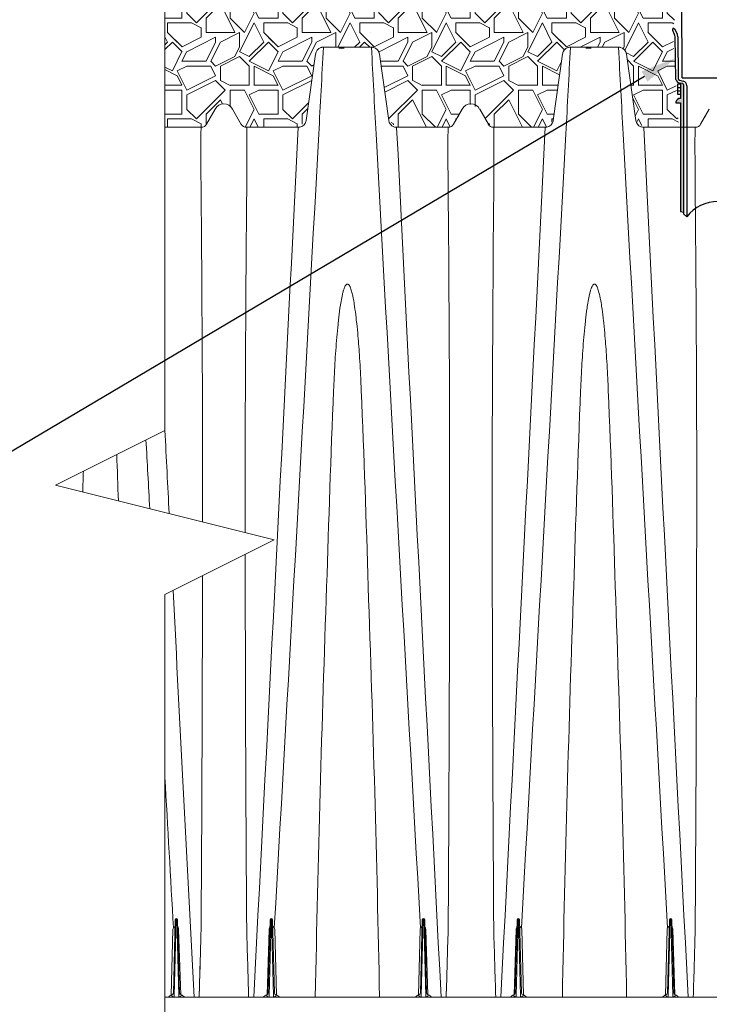
# Paper-space layout 'Detail_IP_4500_4' of a CAD drawing. Units: feet. Extents: x 3.69 to 11.31, y 2.37 to 7.66.
# Drawn here: x 6.3 to 7.74, y 3.67 to 5.72 of the extents above; entities that cross this region are included whole.
import ezdxf
from ezdxf import colors
from ezdxf.entities.mleader import LeaderData, LeaderLine
from ezdxf.math import Vec2, Vec3

# ---------------------------------------------------------------- set-up
doc = ezdxf.new("R2010")
doc.units = ezdxf.units.FT
doc.header["$MEASUREMENT"] = 0
doc.layers.get('0').update_dxf_attribs({"lineweight": 9})
for name, color, linetype, lineweight in [('UGD - DETAIL 1', 251, 'Continuous', 0), ('UGD - DETAIL 2', 7, 'Continuous', 5), ('UGD - DETAIL 4', 7, 'Continuous', 18), ('UGD - DETAIL 5', 7, 'Continuous', 25)]:
    doc.layers.add(name, color=color, linetype=linetype, lineweight=lineweight)
doc.layers.add('UGD - DETAIL TEXT', color=7, linetype='Continuous')
doc.styles.add('UGD_Standard', font='arial.ttf')

# ---------------------------------------------------------------- blocks, each defined once
blk = doc.blocks.new('subblock_IP4500_4')
at = {"layer": 'UGD - DETAIL 1'}
h = blk.add_hatch(dxfattribs=at)
h.set_pattern_fill('GRAVEL1', color=256, scale=6.000093, style=0, pattern_type=2)
h.set_pattern_definition([(0, (-9.2457, -63.25), (6.0001, 6.0001), [1.80003, -4.20006]), (0, (-5.6456, -62.65), (6.0001, 6.0001), [1.50002, -4.50007]), (0, (-5.9456, -62.35), (6.0001, 6.0001), [1.2, -4.80007]), (0, (-7.7457, -60.85), (6.0001, 6.0001), [0.90001, -0.90001, 1.20002, -3.00005]), (0, (-7.7457, -60.55), (6.0001, 6.0001), [1.20002, -0.3, 1.50002, -3.00005]), (0, (-10.4457, -59.35), (6.0001, 6.0001), [1.50002, -4.50007]), (0, (-4.7456, -59.05), (6.0001, 6.0001), [1.50002, -4.50007]), (90, (-10.4457, -62.05), (-6.0001, 6.0001), [0.9, -5.10008]), (90, (-9.5457, -57.55), (-6.0001, 6.0001), [0.6, -5.4001]), (90, (-9.2457, -63.25), (-6.0001, 6.0001), [0.9, -5.10008]), (90, (-8.6457, -57.85), (-6.0001, 6.0001), [0.3, -5.7001]), (90, (-8.3457, -60.25), (-6.0001, 6.0001), [0.9, -5.10008]), (90, (-7.7457, -62.35), (-6.0001, 6.0001), [1.50002, -4.50007]), (90, (-7.1456, -58.15), (-6.0001, 6.0001), [0.9, -5.10008]), (90, (-6.5456, -60.55), (-6.0001, 6.0001), [1.2, -4.80007]), (90, (-6.2456, -60.55), (-6.0001, 6.0001), [1.2, -4.80007]), (90, (-5.6456, -63.25), (-6.0001, 6.0001), [0.6, -5.4001]), (90, (-4.7456, -62.35), (-6.0001, 6.0001), [1.50002, -4.50007]), (45, (-9.8457, -62.6503), (7e-16, 6.0001), [2.54562, -5.9398]), (45, (-9.2457, -62.3502), (7e-16, 6.0001), [1.2728, -7.2126]), (45, (-6.5456, -59.05), (7e-16, 6.0001), [1.6971, -6.78833]), (45, (-6.5456, -58.75), (7e-16, 6.0001), [1.2728, -7.2126]), (135, (-8.6457, -59.35), (-6.0001, 7e-16), [0.42427, -8.06114]), (135, (-9.8457, -62.6503), (-6.0001, 7e-16), [0.84854, -7.63687]), (135, (-8.0457, -60.8502), (-6.0001, 7e-16), [0.84854, -7.63687]), (135, (-6.5456, -59.35), (-6.0001, 7e-16), [0.84854, -7.63687]), (135, (-4.7456, -58.15), (-6.0001, 7e-16), [1.2728, -7.2126]), (135, (-4.7456, -58.45), (-6.0001, 7e-16), [0.84854, -7.63687]), (135, (-5.0456, -57.85), (-6.0001, 7e-16), [0.84854, -7.63687]), (135, (-6.8456, -63.2503), (-6.0001, 7e-16), [1.2728, -7.2126]), (26.565, (-5.0456, -59.6502), (6.00009, 2e-09), [0.6708, -12.7458]), (26.565, (-6.5456, -61.1502), (6.00009, 2e-09), [0.6708, -12.7458]), (26.565, (-8.6457, -59.3502), (6.00009, 2e-09), [1.34162, -12.075]), (26.565, (-8.3457, -57.8502), (6.00009, 2e-09), [1.34162, -12.075]), (26.565, (-8.3457, -59.3502), (6.00009, 2e-09), [1.34162, -12.075]), (26.565, (-4.7456, -58.1502), (6.00009, 2e-09), [1.34162, -12.075]), (26.565, (-10.4457, -61.1502), (6.00009, 2e-09), [2.0125, -11.40412]), (26.565, (-10.4457, -60.8502), (6.00009, 2e-09), [2.0125, -11.40412]), (26.565, (-10.4457, -58.4502), (6.00009, 2e-09), [2.0125, -11.40412]), (63.435, (-7.4457, -58.7502), (3e-10, 6.00009), [0.6708, -12.7458]), (63.435, (-4.7456, -59.0502), (3e-10, 6.00009), [0.67081, -8.05013, 1.34162, -3.35405]), (63.435, (-5.3456, -59.6502), (3e-10, 6.00009), [1.34162, -12.075]), (63.435, (-8.9457, -59.0502), (3e-10, 6.00009), [1.34162, -12.075]), (63.435, (-9.2457, -59.0502), (3e-10, 6.00009), [1.34162, -12.075]), (63.435, (-7.1456, -58.4502), (3e-10, 6.00009), [2.0125, -11.40412]), (116.565, (-8.6457, -59.9502), (-2e-09, 6.00009), [0.6708, -12.7458]), (116.565, (-4.7456, -60.5502), (-2e-09, 6.00009), [0.6708, -12.7458]), (116.565, (-5.9456, -62.3502), (-2e-09, 6.00009), [1.34162, -12.075]), (116.565, (-6.2456, -62.0502), (-2e-09, 6.00009), [1.34162, -12.075]), (116.565, (-5.6456, -57.8502), (-2e-09, 6.00009), [1.34162, -12.075]), (116.565, (-10.4457, -60.8502), (-2e-09, 6.00009), [1.34162, -12.075]), (116.565, (-7.4457, -63.2503), (-2e-09, 6.00009), [2.0125, -11.40412]), (153.435, (-5.3456, -59.6502), (-6.00009, 3e-10), [1.34162, -12.075]), (153.435, (-5.0456, -59.9502), (-6.00009, 3e-10), [1.34162, -12.075]), (153.435, (-9.5457, -62.9503), (-6.00009, 3e-10), [0.6708, -12.7458]), (153.435, (-7.7457, -60.5502), (-6.00009, 3e-10), [0.6708, -12.7458]), (153.435, (-6.5456, -58.7502), (-6.00009, 3e-10), [0.6708, -12.7458])])
h.paths.add_polyline_path([(21.809, 17.754), (-10.446, 17.751), (-10.446, 0.75), (-8.173, 0.75), (-7.862, 0.915), (-7.256, 1.965), (-6.85, 2.199), (-6.676, 2.199), (-6.271, 1.965), (-5.679, 0.939), (-5.354, 0.752), (-2.123, 0.748), (-1.64, 1.12), (-1.046, 5.317), (-0.856, 5.645), (-0.551, 5.747), (2.427, 5.747), (2.82, 5.586), (2.946, 5.315), (3.527, 1.177), (3.999, 0.75), (7.252, 0.75), (7.577, 0.938), (8.119, 1.89), (8.662, 2.206), (9.203, 1.894), (9.75, 0.935), (10.072, 0.751), (13.303, 0.751), (13.785, 1.121), (14.379, 5.317), (14.569, 5.646), (14.874, 5.748), (17.886, 5.75), (18.245, 5.587), (18.371, 5.316), (18.952, 1.178), (19.447, 0.752), (21.634, 0.748), (21.264, 6.895), (21.829, 9.932), (21.827, 10.462), (21.827, 10.46)])
h = blk.add_hatch(dxfattribs=at)
h.set_pattern_fill('GRAVEL1', color=256, scale=0.5, style=0, pattern_type=2)
h.set_pattern_definition([(0, (0.1, 0), (0.5, 0.5), [0.15, -0.35]), (0, (0.4, 0.05), (0.5, 0.5), [0.125, -0.375]), (0, (0.375, 0.075), (0.5, 0.5), [0.1, -0.4]), (0, (0.225, 0.2), (0.5, 0.5), [0.075, -0.075, 0.1, -0.25]), (0, (0.225, 0.225), (0.5, 0.5), [0.1, -0.025, 0.125, -0.25]), (0, (0, 0.325), (0.5, 0.5), [0.125, -0.375]), (0, (0.475, 0.35), (0.5, 0.5), [0.125, -0.375]), (90, (0, 0.1), (-0.5, 0.5), [0.075, -0.425]), (90, (0.075, 0.475), (-0.5, 0.5), [0.05, -0.45]), (90, (0.1, 0), (-0.5, 0.5), [0.075, -0.425]), (90, (0.15, 0.45), (-0.5, 0.5), [0.025, -0.475]), (90, (0.175, 0.25), (-0.5, 0.5), [0.075, -0.425]), (90, (0.225, 0.075), (-0.5, 0.5), [0.125, -0.375]), (90, (0.275, 0.425), (-0.5, 0.5), [0.075, -0.425]), (90, (0.325, 0.225), (-0.5, 0.5), [0.1, -0.4]), (90, (0.35, 0.225), (-0.5, 0.5), [0.1, -0.4]), (90, (0.4, 0), (-0.5, 0.5), [0.05, -0.45]), (90, (0.475, 0.075), (-0.5, 0.5), [0.125, -0.375]), (45, (0.05, 0.05), (6e-17, 0.5), [0.212132, -0.494975]), (45, (0.1, 0.075), (6e-17, 0.5), [0.106066, -0.60104]), (45, (0.325, 0.35), (6e-17, 0.5), [0.14142, -0.565685]), (45, (0.325, 0.375), (6e-17, 0.5), [0.106066, -0.60104]), (135, (0.15, 0.325), (-0.5, 6e-17), [0.035355, -0.67175]), (135, (0.05, 0.05), (-0.5, 6e-17), [0.07071, -0.636396]), (135, (0.2, 0.2), (-0.5, 6e-17), [0.07071, -0.636396]), (135, (0.325, 0.325), (-0.5, 6e-17), [0.07071, -0.636396]), (135, (0.475, 0.425), (-0.5, 6e-17), [0.106066, -0.60104]), (135, (0.475, 0.4), (-0.5, 6e-17), [0.07071, -0.636396]), (135, (0.45, 0.45), (-0.5, 6e-17), [0.07071, -0.636396]), (135, (0.3, 0), (-0.5, 6e-17), [0.106066, -0.60104]), (26.565, (0.45, 0.3), (0.5, 2e-10), [0.0559, -1.062134]), (26.565, (0.325, 0.175), (0.5, 2e-10), [0.0559, -1.062134]), (26.565, (0.15, 0.325), (0.5, 2e-10), [0.1118, -1.006234]), (26.565, (0.175, 0.45), (0.5, 2e-10), [0.1118, -1.006234]), (26.565, (0.175, 0.325), (0.5, 2e-10), [0.1118, -1.006234]), (26.565, (0.475, 0.425), (0.5, 2e-10), [0.1118, -1.006234]), (26.565, (0, 0.175), (0.5, 2e-10), [0.167705, -0.95033]), (26.565, (0, 0.2), (0.5, 2e-10), [0.167705, -0.95033]), (26.565, (0, 0.4), (0.5, 2e-10), [0.167705, -0.95033]), (63.435, (0.25, 0.375), (3e-11, 0.5), [0.0559, -1.062134]), (63.435, (0.475, 0.35), (3e-11, 0.5), [0.0559, -0.670834, 0.1118, -0.2795]), (63.435, (0.425, 0.3), (3e-11, 0.5), [0.1118, -1.006234]), (63.435, (0.125, 0.35), (3e-11, 0.5), [0.1118, -1.006234]), (63.435, (0.1, 0.35), (3e-11, 0.5), [0.1118, -1.006234]), (63.435, (0.275, 0.4), (3e-11, 0.5), [0.167705, -0.95033]), (116.565, (0.15, 0.275), (-2e-10, 0.5), [0.0559, -1.062134]), (116.565, (0.475, 0.225), (-2e-10, 0.5), [0.0559, -1.062134]), (116.565, (0.375, 0.075), (-2e-10, 0.5), [0.1118, -1.006234]), (116.565, (0.35, 0.1), (-2e-10, 0.5), [0.1118, -1.006234]), (116.565, (0.4, 0.45), (-2e-10, 0.5), [0.1118, -1.006234]), (116.565, (0, 0.2), (-2e-10, 0.5), [0.1118, -1.006234]), (116.565, (0.25, 0), (-2e-10, 0.5), [0.167705, -0.95033]), (153.435, (0.425, 0.3), (-0.5, 3e-11), [0.1118, -1.006234]), (153.435, (0.45, 0.275), (-0.5, 3e-11), [0.1118, -1.006234]), (153.435, (0.075, 0.025), (-0.5, 3e-11), [0.0559, -1.062134]), (153.435, (0.225, 0.225), (-0.5, 3e-11), [0.0559, -1.062134]), (153.435, (0.325, 0.375), (-0.5, 3e-11), [0.0559, -1.062134])])
edge = h.paths.add_edge_path()
edge.add_arc((2.415, 6.628), 0.0103, 90, 180)
edge.add_arc((2.415, 6.628), 0.0104, 98.06829, 180, ccw=False)
edge.add_line((2.413, 6.639), (2.415, 6.639))
at = {"layer": 'UGD - DETAIL 5'}
h = blk.add_hatch(color=256, dxfattribs=at)
h.dxf.hatch_style = 1
h.paths.add_polyline_path([(21.932, 3.44, 0.350622), (21.885, 3.488), (21.751, 3.504), (21.751, 2.556, 0.391012), (21.459, 2.318), (21.459, 2.269), (21.751, 2.269), (21.751, -2.96), (21.751, -4.513), (21.932, -4.541), (21.932, -2.96)])
at = {"layer": 'UGD - DETAIL 2', "ltscale": 5}
for p, q in [((-9.801, -48.725), (-9.92, -53.294)), ((-9.865, -53.479), (-9.741, -48.723)), ((-9.711, -48.723), (-9.586, -53.479)), ((-9.531, -53.294), (-9.651, -48.725)), ((-3.995, -53.293), (-3.876, -48.724)), ((-3.816, -48.722), (-3.94, -53.478)), ((-3.661, -53.478), (-3.786, -48.722)), ((-3.726, -48.724), (-3.606, -53.293)), ((5.625, -48.724), (5.505, -53.293)), ((5.56, -53.478), (5.685, -48.722)), ((5.715, -48.722), (5.839, -53.478)), ((5.894, -53.293), (5.775, -48.724)), ((11.43, -53.293), (11.55, -48.723)), ((11.61, -48.721), (11.485, -53.477)), ((11.764, -53.477), (11.64, -48.721)), ((11.7, -48.723), (11.819, -53.293)), ((21.05, -48.723), (20.93, -53.293)), ((20.985, -53.477), (21.11, -48.721)), ((21.14, -48.721), (21.264, -53.477)), ((21.319, -53.293), (21.2, -48.723)), ((-10.048, -53.422), (-9.941, -49.323)), ((-9.589, -49.324), (-9.458, -53.403)), ((-4.068, -53.401), (-3.937, -49.323)), ((-3.585, -49.322), (-3.478, -53.421)), ((5.377, -53.421), (5.484, -49.322)), ((5.836, -49.323), (5.967, -53.402)), ((11.357, -53.4), (11.488, -49.322)), ((11.84, -49.322), (11.947, -53.42)), ((20.802, -53.42), (20.91, -49.322)), ((21.261, -49.322), (21.393, -53.401)), ((-10.016, -53.447), (-10.016, -53.413)), ((-9.436, -53.413), (-9.435, -53.447)), ((-4.091, -53.446), (-4.091, -53.412)), ((-3.51, -53.412), (-3.51, -53.446)), ((5.409, -53.446), (5.41, -53.412)), ((5.99, -53.412), (5.991, -53.446)), ((11.334, -53.445), (11.335, -53.411)), ((11.915, -53.411), (11.916, -53.445)), ((20.834, -53.445), (20.835, -53.411)), ((21.415, -53.411), (21.416, -53.445)), ((-10.446, -53.553), (8.289, -53.551)), ((-9.865, -53.479), (-9.865, -53.548)), ((-9.586, -53.548), (-9.865, -53.548)), ((-9.586, -53.479), (-9.586, -53.548)), ((-3.94, -53.547), (-3.94, -53.478)), ((-3.661, -53.547), (-3.94, -53.547)), ((-3.661, -53.547), (-3.661, -53.478)), ((5.56, -53.478), (5.56, -53.547)), ((5.839, -53.547), (5.56, -53.547)), ((5.839, -53.478), (5.839, -53.547)), ((8.315, -53.551), (24.434, -53.551)), ((11.485, -53.546), (11.485, -53.477)), ((11.764, -53.546), (11.485, -53.546)), ((11.764, -53.546), (11.764, -53.477)), ((20.985, -53.477), (20.985, -53.546)), ((21.264, -53.546), (20.985, -53.546)), ((21.264, -53.477), (21.264, -53.546))]:
    blk.add_line(p, q, dxfattribs=at)
blk.add_lwpolyline([(-10.446, 39.871), (-10.446, -18.172), (-17.276, -21.587), (-3.616, -25.002), (-10.446, -28.417), (-10.446, -68.049)], dxfattribs=at)
for points in [[(-3.615, -49.226, 0.000489), (-0.838, 0.345, 0.000308), (-0.551, 5.747)], [(5.514, -49.226, -0.000487), (2.737, 0.342, -0.000309), (2.45, 5.745)], [(11.81, -49.225, 0.000489), (14.587, 0.346, 0.000308), (14.874, 5.748)], [(20.94, -49.225, -0.000487), (18.163, 0.343, -0.000309), (17.875, 5.746)], [(-8.092, -19.476, 0.001334), (-8.168, -5.302, -0.002758), (-8.201, -0.167, -0.011082), (-8.188, 0.646, -0.111125), (-8.173, 0.75)], [(-5.353, 0.75, -0.110762), (-5.338, 0.645, -0.011044), (-5.325, -0.174, -0.002723), (-5.359, -5.361, 0.001319), (-5.434, -19.476)], [(-4.901, -53.552, 0.000448), (-2.123, 0.748)], [(4.022, 0.744, 0.000447), (6.8, -53.552)], [(7.333, -19.475, 0.001334), (7.257, -5.301, -0.002758), (7.224, -0.166, -0.011082), (7.237, 0.647, -0.111125), (7.252, 0.751)], [(10.072, 0.751, -0.110762), (10.087, 0.646, -0.011044), (10.1, -0.173, -0.002723), (10.066, -5.36, 0.001319), (9.991, -19.475)], [(10.524, -53.551, 0.000448), (13.302, 0.749)], [(19.447, 0.745, 0.000447), (22.225, -53.551)], [(22.758, -19.475, 0.001334), (22.682, -5.301, -0.002758), (22.649, -0.166, -0.011082), (22.662, 0.647, -0.111125), (22.678, 0.751)], [(0.394, -11.289, -0.007844), (0.485, -10.551, -0.007807), (0.553, -10.115, -0.013806), (0.639, -9.683, -0.012591), (0.694, -9.47, -0.019336), (0.752, -9.296, -0.022278), (0.795, -9.193, -0.041539), (0.843, -9.111, -0.088042), (0.899, -9.054, -0.079834), (0.929, -9.04, -0.186705), (0.986, -9.046, -0.074775), (1.021, -9.07, -0.053599), (1.059, -9.115, -0.019583), (1.079, -9.147, -0.024442), (1.113, -9.214, -0.024713), (1.167, -9.35, -0.013439), (1.21, -9.489, -0.01521), (1.279, -9.77, -0.007035), (1.322, -9.984, -0.009256), (1.394, -10.415, -0.008918), (1.488, -11.142, -0.001344), (1.505, -11.289)], [(15.82, -11.288, -0.007844), (15.91, -10.55, -0.007807), (15.979, -10.114, -0.013806), (16.065, -9.682, -0.012591), (16.119, -9.469, -0.019336), (16.177, -9.295, -0.022278), (16.22, -9.192, -0.041539), (16.268, -9.11, -0.088042), (16.324, -9.053, -0.079834), (16.354, -9.039, -0.186705), (16.411, -9.045, -0.074775), (16.446, -9.069, -0.053599), (16.484, -9.114, -0.019583), (16.504, -9.146, -0.024442), (16.539, -9.213, -0.024713), (16.592, -9.349, -0.013439), (16.635, -9.488, -0.01521), (16.704, -9.769, -0.007035), (16.747, -9.983, -0.009256), (16.819, -10.414, -0.008918), (16.914, -11.141, -0.001344), (16.93, -11.288)], [(0.085, -15.685, -0.004363), (0.169, -14.003, -0.006806), (0.286, -12.36, -0.005288), (0.364, -11.555, -0.002217), (0.394, -11.289)], [(1.505, -11.289, -0.006359), (1.589, -12.09, -0.006612), (1.696, -13.45, -0.005162), (1.789, -15.12, -0.001404), (1.814, -15.685)], [(15.51, -15.684, -0.004363), (15.594, -14.002, -0.006806), (15.711, -12.359, -0.005288), (15.789, -11.554, -0.002217), (15.82, -11.288)], [(16.93, -11.288, -0.006359), (17.014, -12.089, -0.006612), (17.121, -13.449, -0.005162), (17.214, -15.119, -0.001404), (17.239, -15.684)], [(-0.347, -27.924, -0.002763), (0.085, -15.685)], [(1.814, -15.685, -0.002928), (2.246, -27.924)], [(15.078, -27.923, -0.002763), (15.51, -15.684)], [(17.239, -15.684, -0.002928), (17.671, -27.923)], [(-10.446, -18.172, 0.000043), (-10.182, -23.36, 0.000043)], [(-11.389, -23.058, -0.000042), (-11.629, -18.763)], [(-8.094, -23.882, 0.000235), (-8.092, -19.476)], [(-5.434, -19.476, 0.000319), (-5.434, -24.547, 0.000319)], [(7.24, -49.259, 0.001592), (7.333, -19.475)], [(9.991, -19.475, 0.001872), (10.084, -49.259)], [(22.665, -49.259, 0.001592), (22.758, -19.475)], [(-13.455, -19.676, -0.000692), (-13.351, -22.568, -0.000692)], [(-15.58, -22.011, -0.000292), (-15.534, -20.716)], [(-5.433, -25.91, 0.001468), (-5.341, -49.26)], [(-8.185, -49.26, 0.001177), (-8.098, -27.243, 0.001177)], [(-9.936, -28.162, 0.000209), (-8.625, -53.553)], [(-1.058, -53.552, -0.003992), (-0.347, -27.924)], [(2.246, -27.924, -0.004028), (2.957, -53.552)], [(14.368, -53.551, -0.003992), (15.078, -27.923)], [(17.671, -27.923, -0.004028), (18.382, -53.551)], [(-9.911, -49.227, -0.000093), (-10.446, -39.811, -0.000093)], [(-9.911, -49.227, -0.004254), (-9.902, -49.213, -0.012788), (-9.892, -49.2, -0.027427), (-9.879, -49.184, -0.061804), (-9.855, -49.164, -0.063738), (-9.835, -49.154, -0.029935), (-9.826, -49.152, -0.010517), (-9.82, -49.15, -0.00492), (-9.812, -49.149)], [(-3.714, -49.148, -0.010414), (-3.706, -49.149, -0.021049), (-3.7, -49.15, -0.040943), (-3.693, -49.152, -0.013112), (-3.687, -49.155, -0.097086), (-3.644, -49.186, -0.021615), (-3.636, -49.195, -0.015408), (-3.629, -49.205, -0.009268), (-3.622, -49.216, -0.003283), (-3.615, -49.226)], [(5.514, -49.226, -0.004254), (5.523, -49.212, -0.012788), (5.533, -49.199, -0.027427), (5.546, -49.183, -0.061804), (5.57, -49.163, -0.063738), (5.59, -49.153, -0.029935), (5.6, -49.151, -0.010517), (5.606, -49.15, -0.00492), (5.614, -49.148)], [(11.711, -49.147, -0.010414), (11.719, -49.148, -0.021049), (11.725, -49.149, -0.040943), (11.732, -49.152, -0.013112), (11.738, -49.154, -0.097086), (11.781, -49.185, -0.021615), (11.789, -49.194, -0.015408), (11.796, -49.204, -0.009268), (11.803, -49.215, -0.003283), (11.81, -49.225)], [(20.94, -49.225, -0.004254), (20.949, -49.212, -0.012788), (20.958, -49.198, -0.027427), (20.971, -49.182, -0.061804), (20.995, -49.162, -0.063738), (21.015, -49.152, -0.029935), (21.025, -49.15, -0.010517), (21.031, -49.149, -0.00492), (21.039, -49.147)], [(-9.941, -49.323, -0.139243), (-9.911, -49.227)], [(-9.638, -49.194, -0.005237), (-9.628, -49.208, -0.010461), (-9.62, -49.219, -0.016235), (-9.614, -49.23, -0.048239), (-9.601, -49.258, -0.041218), (-9.593, -49.289, -0.012251), (-9.591, -49.302, -0.006754), (-9.59, -49.315, -0.002456), (-9.589, -49.324)], [(-8.31, -53.583, 0.0003), (-8.187, -49.362)], [(-8.309, -53.553, 0.000299), (-8.187, -49.363)], [(-8.187, -49.362, 0.005538), (-8.185, -49.26)], [(-8.187, -49.363, 0.005538), (-8.185, -49.261)], [(-5.341, -49.26, 0.005538), (-5.339, -49.362)], [(-5.339, -49.362, 0.000299), (-5.217, -53.552)], [(-3.937, -49.323, -0.004328), (-3.935, -49.305, -0.008675), (-3.933, -49.292, -0.013563), (-3.931, -49.279, -0.062296), (-3.917, -49.237, -0.02743), (-3.908, -49.221, -0.014498), (-3.901, -49.21, -0.008029), (-3.893, -49.2, -0.002436), (-3.888, -49.193)], [(-3.615, -49.226, -0.139236), (-3.585, -49.322)], [(5.484, -49.322, -0.139243), (5.514, -49.226)], [(5.787, -49.193, -0.005237), (5.797, -49.207, -0.010461), (5.805, -49.218, -0.016235), (5.812, -49.229, -0.048239), (5.824, -49.257, -0.041218), (5.832, -49.288, -0.012251), (5.834, -49.301, -0.006754), (5.835, -49.314, -0.002456), (5.836, -49.323)], [(7.115, -53.582, 0.0003), (7.238, -49.361)], [(7.116, -53.552, 0.000299), (7.238, -49.362)], [(7.238, -49.361, 0.005538), (7.24, -49.259)], [(7.238, -49.362, 0.005538), (7.24, -49.26)], [(10.084, -49.259, 0.005538), (10.086, -49.361)], [(10.086, -49.361, 0.000299), (10.208, -53.551)], [(11.488, -49.322, -0.004328), (11.49, -49.304, -0.008675), (11.492, -49.291, -0.013563), (11.494, -49.278, -0.062296), (11.509, -49.236, -0.02743), (11.517, -49.22, -0.014498), (11.524, -49.209, -0.008029), (11.532, -49.199, -0.002436), (11.537, -49.192)], [(11.81, -49.225, -0.139236), (11.84, -49.322)], [(20.91, -49.322, -0.139243), (20.94, -49.225)], [(21.212, -49.193, -0.005237), (21.222, -49.206, -0.010461), (21.23, -49.217, -0.016235), (21.237, -49.228, -0.048239), (21.249, -49.256, -0.041218), (21.257, -49.287, -0.012251), (21.259, -49.3, -0.006754), (21.26, -49.313, -0.002456), (21.261, -49.322)], [(22.542, -53.551, 0.000299), (22.664, -49.361)], [(22.664, -49.361, 0.005538), (22.665, -49.259)], [(-9.927, -53.537, -0.054067), (-9.972, -53.51, -0.029604), (-9.99, -53.495, -0.029316), (-10.001, -53.483, -0.04881), (-10.011, -53.468, -0.062101), (-10.015, -53.456, -0.063632), (-10.016, -53.447)], [(-9.435, -53.447, -0.081416), (-9.436, -53.459, -0.058229), (-9.442, -53.471, -0.029218), (-9.448, -53.48, -0.031131), (-9.458, -53.492, -0.031436), (-9.475, -53.507, -0.04858), (-9.514, -53.532, -0.011329), (-9.524, -53.537)], [(-4.002, -53.536, -0.05929), (-4.051, -53.506, -0.0307), (-4.068, -53.491, -0.055786), (-4.083, -53.472, -0.055424), (-4.089, -53.459, -0.077586), (-4.091, -53.447, -0.009953), (-4.091, -53.446)], [(-3.51, -53.446, -0.073136), (-3.511, -53.456, -0.060838), (-3.516, -53.469, -0.035011), (-3.523, -53.479, -0.024379), (-3.53, -53.488, -0.03272), (-3.546, -53.503, -0.038055), (-3.575, -53.523, -0.027756), (-3.599, -53.536)], [(5.498, -53.536, -0.054067), (5.453, -53.509, -0.029604), (5.435, -53.494, -0.029316), (5.424, -53.482, -0.04881), (5.415, -53.468, -0.062101), (5.41, -53.455, -0.063632), (5.409, -53.446)], [(5.991, -53.446, -0.081416), (5.989, -53.458, -0.058229), (5.983, -53.47, -0.029218), (5.977, -53.479, -0.031131), (5.967, -53.491, -0.031436), (5.95, -53.506, -0.04858), (5.911, -53.531, -0.011329), (5.901, -53.536)], [(11.423, -53.536, -0.05929), (11.374, -53.505, -0.0307), (11.357, -53.49, -0.055786), (11.342, -53.471, -0.055424), (11.336, -53.458, -0.077586), (11.334, -53.446, -0.009953), (11.334, -53.445)], [(11.916, -53.445, -0.073136), (11.914, -53.455, -0.060838), (11.909, -53.468, -0.035011), (11.902, -53.478, -0.024379), (11.895, -53.487, -0.03272), (11.879, -53.502, -0.038055), (11.85, -53.522, -0.027756), (11.826, -53.536)], [(20.923, -53.536, -0.054067), (20.878, -53.508, -0.029604), (20.861, -53.493, -0.029316), (20.85, -53.481, -0.04881), (20.84, -53.467, -0.062101), (20.835, -53.454, -0.063632), (20.834, -53.445)], [(21.416, -53.445, -0.081416), (21.414, -53.457, -0.058229), (21.408, -53.469, -0.029218), (21.402, -53.478, -0.031131), (21.392, -53.49, -0.031436), (21.376, -53.505, -0.04858), (21.336, -53.53, -0.011329), (21.326, -53.536)], [(-9.865, -53.548, -0.070541), (-9.916, -53.541, -0.014084), (-9.927, -53.537)], [(-9.524, -53.537, -0.064384), (-9.572, -53.548, -0.019783), (-9.586, -53.548)], [(-3.94, -53.547, -0.068106), (-3.989, -53.541, -0.016518), (-4.002, -53.536)], [(-3.599, -53.536, -0.064396), (-3.647, -53.547, -0.019789), (-3.661, -53.547)], [(5.56, -53.547, -0.070541), (5.509, -53.54, -0.014084), (5.498, -53.536)], [(5.901, -53.536, -0.064384), (5.853, -53.547, -0.019783), (5.839, -53.547)], [(11.485, -53.546, -0.068106), (11.436, -53.54, -0.016518), (11.423, -53.536)], [(11.826, -53.536, -0.064396), (11.778, -53.546, -0.019789), (11.764, -53.546)], [(20.985, -53.546, -0.070541), (20.934, -53.539, -0.014084), (20.923, -53.536)], [(21.326, -53.536, -0.064384), (21.278, -53.546, -0.019783), (21.264, -53.546)]]:
    blk.add_lwpolyline(points, format="xyb", dxfattribs=at)
for centre, radius, start, end in [((-9.726, -48.727), 0.075, 1.5, 178.5), ((-9.726, -48.724), 0.015, 1.5, 178.5), ((-3.801, -48.726), 0.075, 1.5, 178.5), ((-3.801, -48.723), 0.015, 1.5, 178.5), ((5.7, -48.726), 0.075, 1.5, 178.5), ((5.7, -48.723), 0.015, 1.5, 178.5), ((11.625, -48.725), 0.075, 1.5, 178.5), ((11.625, -48.722), 0.015, 1.5, 178.5), ((21.125, -48.725), 0.075, 1.5, 178.5), ((21.125, -48.722), 0.015, 1.5, 178.5), ((-9.927, -53.777), 0.375, 103.67508, 143.27917), ((-10.045, -53.291), 0.125, 283.67508, 358.5), ((-9.406, -53.291), 0.125, 181.5, 256.32492), ((-9.524, -53.777), 0.375, 36.72083, 76.32492), ((-4.002, -53.776), 0.375, 103.67508, 143.27917), ((-4.12, -53.29), 0.125, 283.67508, 358.5), ((-3.481, -53.29), 0.125, 181.5, 256.32492), ((-3.599, -53.776), 0.375, 36.72083, 76.32492), ((5.498, -53.776), 0.375, 103.67508, 143.27917), ((5.38, -53.29), 0.125, 283.67508, 358.5), ((6.019, -53.29), 0.125, 181.5, 256.32492), ((5.901, -53.776), 0.375, 36.72083, 76.32492), ((11.423, -53.775), 0.375, 103.67508, 143.27917), ((11.305, -53.289), 0.125, 283.67508, 358.5), ((11.944, -53.289), 0.125, 181.5, 256.32492), ((11.826, -53.775), 0.375, 36.72083, 76.32492), ((20.923, -53.775), 0.375, 103.67508, 143.27917), ((20.805, -53.289), 0.125, 283.67508, 358.5), ((21.444, -53.289), 0.125, 181.5, 256.32492), ((21.326, -53.775), 0.375, 36.72083, 76.32492), ((-7.11, -54.552), 1, 90, 91.5), ((8.315, -54.551), 1, 90, 91.5)]:
    blk.add_arc(centre, radius, start, end, dxfattribs=at)
for centre in [(0.578, 5.689), (16.003, 5.69)]:
    blk.add_ellipse(centre, major_axis=(0.172, 0), ratio=0.060154, dxfattribs=at)
at = {"layer": 'UGD - DETAIL 4', "ltscale": 5}
for points in [[(-0.551, 5.749, 0.01659), (-0.573, 5.75, 0.030771), (-0.607, 5.747, 0.018828), (-0.64, 5.742, 0.034061), (-0.717, 5.722, 0.281889), (-1.046, 5.317)], [(2.946, 5.315, 0.31332), (2.562, 5.737, 0.014031), (2.529, 5.744, 0.023475), (2.495, 5.748, 0.030635), (2.461, 5.749, 0.004637), (2.45, 5.748)], [(14.874, 5.75, 0.01659), (14.852, 5.75, 0.030771), (14.818, 5.748, 0.018828), (14.785, 5.743, 0.034061), (14.709, 5.722, 0.281889), (14.379, 5.317)], [(18.371, 5.316, 0.31332), (17.987, 5.738, 0.014031), (17.954, 5.745, 0.023475), (17.92, 5.749, 0.030635), (17.886, 5.75, 0.004637), (17.875, 5.749)], [(-6.22, 1.889), (-6.22, 1.89, 0.581686), (-7.306, 1.89), (-7.306, 1.889)], [(-6.22, 1.89, 0.581593), (-7.306, 1.89, -0.581593)], [(9.205, 1.89), (9.205, 1.89, 0.581686), (8.119, 1.89), (8.119, 1.89)], [(-7.847, 0.939, -0.269654), (-8.173, 0.75)], [(-5.679, 0.939, 0.269654), (-5.353, 0.75), (-2.122, 0.75)], [(-1.629, 1.174, -0.036185), (-1.64, 1.12, -0.284861), (-2.024, 0.759, -0.01151), (-2.056, 0.753, -0.023565), (-2.09, 0.75, -0.036294), (-2.123, 0.75)], [(4.022, 0.751, -0.016966), (3.989, 0.75, -0.034477), (3.944, 0.755, -0.050085), (3.837, 0.785, -0.268), (3.527, 1.177)], [(7.578, 0.94, -0.269654), (7.252, 0.751)], [(9.746, 0.94, 0.269654), (10.072, 0.751), (13.303, 0.751)], [(13.796, 1.175, -0.036185), (13.785, 1.121, -0.284861), (13.402, 0.76, -0.01151), (13.369, 0.754, -0.023565), (13.336, 0.75, -0.036294), (13.302, 0.751)], [(19.447, 0.752, -0.016966), (19.414, 0.751, -0.034477), (19.37, 0.756, -0.050085), (19.262, 0.786, -0.268), (18.952, 1.178)], [(23.004, 0.94, -0.269654), (22.678, 0.751)]]:
    blk.add_lwpolyline(points, format="xyb", dxfattribs=at)
for points in [[(2.45, 5.75), (-0.551, 5.75)], [(17.875, 5.751), (14.874, 5.751)], [(-1.046, 5.317), (-1.629, 1.174)], [(3.527, 1.177), (2.946, 5.315)], [(14.379, 5.317), (13.797, 1.175)], [(18.952, 1.178), (18.371, 5.316)], [(-7.592, 1.389), (-7.308, 1.889), (-7.849, 0.937)], [(-7.306, 1.888), (-7.306, 1.889)], [(-5.675, 0.934), (-6.218, 1.889)], [(7.833, 1.39), (8.117, 1.889), (7.576, 0.938)], [(8.119, 1.888), (8.119, 1.89)], [(9.75, 0.935), (9.207, 1.889)], [(23.258, 1.39), (23.542, 1.889), (23.001, 0.938)], [(-8.173, 0.75), (-10.446, 0.75)], [(-7.694, 1.21), (-7.851, 0.934)], [(7.252, 0.751), (4.022, 0.751)], [(7.731, 1.211), (7.574, 0.934)], [(22.678, 0.751), (19.447, 0.751)], [(23.156, 1.211), (22.999, 0.934)]]:
    blk.add_lwpolyline(points, dxfattribs=at)
at = {"layer": 'UGD - DETAIL 5'}
for q in [(21.786, 26.569), (26.348, 3.843)]:
    blk.add_line((21.844, 3.843), q, dxfattribs=at)
at = {"layer": 'UGD - DETAIL 5', "ltscale": 5}
for p, q in [((21.264, 6.797), (21.264, 6.895)), ((21.372, 6.539), (21.264, 6.797)), ((21.454, 3.733), (21.411, 6.403)), ((21.573, 6.396), (21.601, 3.803)), ((21.751, 3.446), (21.551, 3.446)), ((21.551, 3.446), (21.551, 2.816)), ((21.551, 3.237), (21.751, 3.237)), ((21.681, 3.686), (21.92, 3.633)), ((21.885, 3.488), (21.751, 3.504)), ((21.751, 3.504), (21.751, 2.556)), ((21.551, 3.025), (21.751, 3.025)), ((21.551, 2.816), (21.751, 2.816)), ((21.459, 2.318), (21.459, 2.269)), ((21.459, 2.269), (21.751, 2.269))]:
    blk.add_line(p, q, dxfattribs=at)
at = {"layer": 'UGD - DETAIL 5', "ltscale": 0.25}
for p, q in [((21.932, 3.429), (21.932, -4.647)), ((22.136, 3.343), (22.136, -4.831)), ((21.751, 2.269), (21.751, -4.513)), ((21.751, -4.513), (21.932, -4.541)), ((22.136, -4.831), (21.932, -4.647))]:
    blk.add_line(p, q, dxfattribs=at)
at = {"layer": 'UGD - DETAIL 5', "ltscale": 5}
for centre, radius, start, end in [((21.292, 6.9), 0.0289, 90.88825, 189.13827), ((20.932, 6.398), 0.641, 359.80957, 55.88588), ((21.157, 6.403), 0.254, 0.09257, 32.40843), ((21.765, 3.829), 0.325, 197.169, 267.65862), ((21.734, 3.807), 0.133, 181.76562, 246.37127), ((21.879, 3.435), 0.0534, 354.04027, 83.24169), ((21.833, 3.343), 0.303, 0.02366, 73.35109), ((21.734, 2.279), 0.278, 86.38296, 171.8074)]:
    blk.add_arc(centre, radius, start, end, dxfattribs=at)
at = {"layer": 'UGD - DETAIL 5', "ltscale": 0.25}
blk.add_arc((24.087, -6.361), 2.48, 38.11232, 141.88768, dxfattribs=at)

psp = doc.layouts.new('Detail_IP_4500_4')

# ---------------------------------------------------------------- block references
at = {"xscale": 0.03333333333333333, "yscale": 0.03333333333333333, "zscale": 0.03333333333333333}
psp.add_blockref('subblock_IP4500_4', (6.9547, 5.4696), dxfattribs=at)

# ---------------------------------------------------------------- leaders
at = {"layer": 'UGD - DETAIL TEXT'}
ml = psp.add_multileader_mtext('Standard', dxfattribs=at)
ml.set_content('4" (100 mm) INSERTA TEE\\PPART# 4P26FBSTIP\\PINSERTA TEE TO BE CENTERED IN VALLEY OF CORRUGATIONS', color=256, style='UGD_Standard')
ml.set_leader_properties(color=256, linetype='ByLayer', lineweight=-1)
ml.build(insert=Vec2(0, 0))
ml.multileader.update_dxf_attribs({"dogleg_length": 0.075, "arrow_head_size": 0.075})
ctx = ml.context
ctx.base_point, ctx.char_height, ctx.arrow_head_size, ctx.landing_gap_size, ctx.plane_origin = Vec3(4.2502, 4.7839), 0.075, 0.075, 0.075, Vec3(7.6691, 5.6386)
ctx.text_align_type = 2
notes = []
notes.append((ctx, [(0, (1, 1, 0), (6.2266, 4.7839), (-1, 0), 0.075, [(0, [(7.6691, 5.6386)], 0, [])])]))
ctx.mtext.insert, ctx.mtext.width, ctx.mtext.alignment, ctx.mtext.flow_direction = Vec3(6.0766, 4.822), 2.050967, 3, 5
for ctx, leaders in notes:
    for number, flags, end, landing, length, lines in leaders:
        leader = LeaderData()
        leader.index, (leader.has_last_leader_line, leader.has_dogleg_vector, leader.attachment_direction) = number, flags
        leader.last_leader_point, leader.dogleg_vector, leader.dogleg_length = Vec3(end), Vec3(landing), length
        for number, points, colour, breaks in lines:
            line = LeaderLine()
            line.index, line.vertices, line.color, line.breaks = number, Vec3.list(points), colors.encode_raw_color(colour), breaks
            leader.lines.append(line)
        ctx.leaders.append(leader)

doc.saveas('drawing.dxf')
